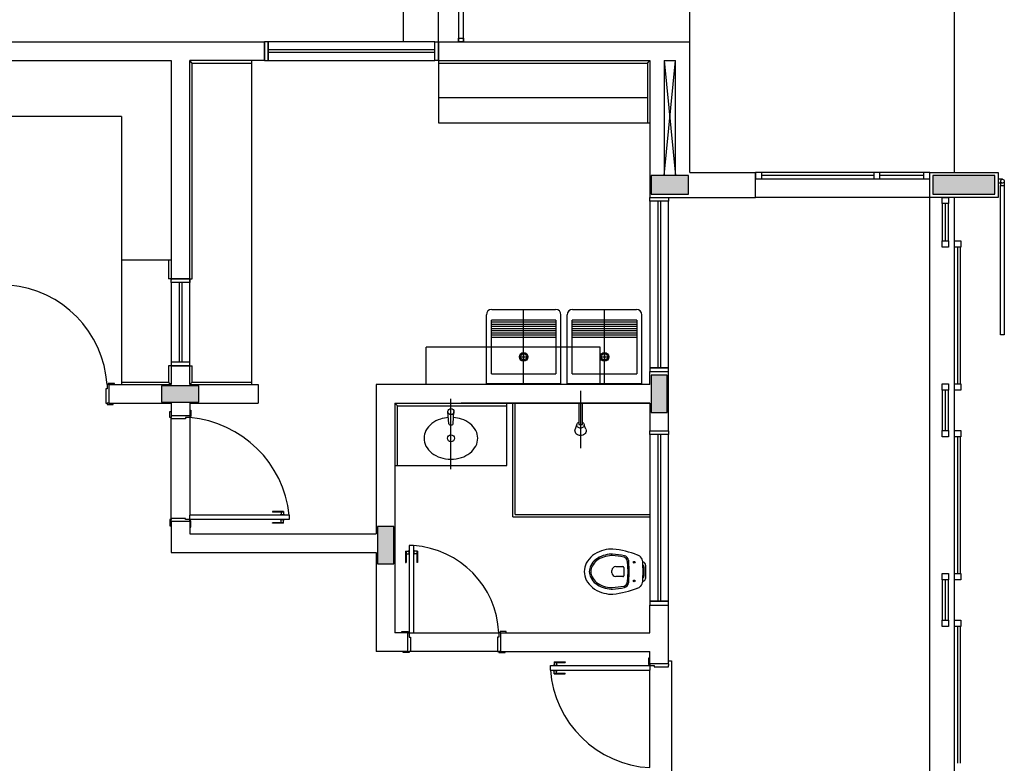
# Model space of a CAD drawing. Extents: x 80 to 849, y -469 to -298.
# Drawn here: x 130 to 138, y -329 to -323 of the extents above; entities that cross this region are included whole.
import ezdxf

# ---------------------------------------------------------------- set-up
doc = ezdxf.new("R2010")
doc.units = 0
doc.header["$LTSCALE"] = 0.2
doc.linetypes.add('HIDDEN2', pattern=[4.7625, 3.175, -1.5875])
for name, color, linetype in [('ARQ-SMB-1_025', 1, 'CONTINUOUS'), ('PROJ', 7, 'HIDDEN2'), ('VISTA2', 13, 'CONTINUOUS')]:
    doc.layers.add(name, color=color, linetype=linetype)

# ---------------------------------------------------------------- blocks, each defined once
blk = doc.blocks.new('pilares')
at = {"layer": 'VISTA2', "linetype": 'Continuous'}
for points in [[(2522.8385, 1329.2823), (2522.8385, 1329.3573), (2522.8385, 1329.4323), (2522.6885, 1329.4323), (2522.5385, 1329.4323), (2522.5385, 1329.3573), (2522.5385, 1329.2823), (2522.6885, 1329.2823)], [(2524.8035, 1329.4323), (2524.8035, 1329.3573), (2524.8035, 1329.2823), (2525.0535, 1329.2823), (2525.3035, 1329.2823), (2525.3035, 1329.3573), (2525.3035, 1329.4323), (2525.0535, 1329.4323)], [(2522.6685, 1327.8268), (2522.6035, 1327.8268), (2522.5385, 1327.8268), (2522.5385, 1327.6768), (2522.5385, 1327.5268), (2522.6035, 1327.5268), (2522.6685, 1327.5268), (2522.6685, 1327.6768)], [(2518.6025, 1327.7418), (2518.6025, 1327.6768), (2518.6025, 1327.6118), (2518.7525, 1327.6118), (2518.9025, 1327.6118), (2518.9025, 1327.6768), (2518.9025, 1327.7418), (2518.7525, 1327.7418)], [(2520.4685, 1326.6118), (2520.4035, 1326.6118), (2520.3385, 1326.6118), (2520.3385, 1326.4618), (2520.3385, 1326.3118), (2520.4035, 1326.3118), (2520.4685, 1326.3118), (2520.4685, 1326.4618)]]:
    blk.add_hatch(color=251, dxfattribs=at).paths.add_polyline_path(points)
at = {"layer": 'VISTA2', "color": 251}
for points in [[(2522.8385, 1329.2823), (2522.8385, 1329.3573), (2522.8385, 1329.4323), (2522.6885, 1329.4323), (2522.5385, 1329.4323), (2522.5385, 1329.3573), (2522.5385, 1329.2823), (2522.6885, 1329.2823), (2522.8385, 1329.2823)], [(2524.8035, 1329.4323), (2524.8035, 1329.3573), (2524.8035, 1329.2823), (2525.0535, 1329.2823), (2525.3035, 1329.2823), (2525.3035, 1329.3573), (2525.3035, 1329.4323), (2525.0535, 1329.4323), (2524.8035, 1329.4323)], [(2522.6685, 1327.8268), (2522.6035, 1327.8268), (2522.5385, 1327.8268), (2522.5385, 1327.6768), (2522.5385, 1327.5268), (2522.6035, 1327.5268), (2522.6685, 1327.5268), (2522.6685, 1327.6768), (2522.6685, 1327.8268)], [(2518.6025, 1327.7418), (2518.6025, 1327.6768), (2518.6025, 1327.6118), (2518.7525, 1327.6118), (2518.9025, 1327.6118), (2518.9025, 1327.6768), (2518.9025, 1327.7418), (2518.7525, 1327.7418), (2518.6025, 1327.7418)], [(2520.4685, 1326.6118), (2520.4035, 1326.6118), (2520.3385, 1326.6118), (2520.3385, 1326.4618), (2520.3385, 1326.3118), (2520.4035, 1326.3118), (2520.4685, 1326.3118), (2520.4685, 1326.4618), (2520.4685, 1326.6118)]]:
    blk.add_lwpolyline(points, close=True, dxfattribs=at)
blk = doc.blocks.new('base tipo 1')
at = {"layer": 'PROJ', "color": 251}
blk.add_line((354.0715, -659.6193), (354.0715, -652.4193), dxfattribs=at)
at = {"layer": 'VISTA2', "color": 251}
for p, q in [((352.0515, -658.5693), (352.0515, -656.5943)), ((352.2115, -656.6043), (352.2115, -658.5693)), ((352.2515, -658.5693), (352.2515, -656.6043)), ((352.2515, -658.5693), (352.2515, -656.6043)), ((356.2015, -659.6193), (356.2015, -656.6043)), ((351.7715, -658.5693), (351.7715, -656.7043)), ((347.6015, -658.5693), (350.6515, -658.5693)), ((350.6515, -658.7193), (350.6515, -658.5693)), ((350.6815, -658.5693), (350.6515, -658.5693)), ((350.6515, -658.5693), (350.6515, -658.7193)), ((350.6815, -658.7193), (350.6815, -658.5693)), ((352.0215, -658.5693), (350.6815, -658.5693)), ((350.6815, -658.5693), (350.6815, -658.7193)), ((352.0215, -658.5693), (352.0515, -658.5693)), ((352.0215, -658.7193), (352.0215, -658.5693)), ((352.0215, -658.7193), (352.0215, -658.5693)), ((352.0515, -658.5693), (353.9515, -658.5693)), ((352.0515, -658.5693), (353.9515, -658.5693)), ((352.0515, -658.5693), (353.9515, -658.5693)), ((352.0515, -658.5693), (354.0715, -658.5693)), ((352.0515, -658.7193), (352.0515, -658.5693)), ((352.0515, -658.5693), (352.0515, -658.7193)), ((352.2115, -658.5693), (352.2115, -658.5393)), ((352.2115, -658.5393), (352.2515, -658.5393)), ((352.2515, -658.5693), (352.2115, -658.5693)), ((352.2515, -658.5393), (352.2515, -658.5693)), ((354.0715, -659.6193), (354.0715, -658.5693)), ((352.0215, -658.6343), (350.6815, -658.6343)), ((352.0215, -658.6543), (350.6815, -658.6543)), ((347.7515, -658.7193), (349.9015, -658.7193)), ((348.7364, -658.7193), (349.9015, -658.7193)), ((348.7364, -658.7193), (349.9015, -658.7193)), ((348.7364, -658.7193), (349.9015, -658.7193)), ((349.9015, -658.7193), (349.9015, -660.4836)), ((349.9015, -658.7193), (349.9015, -660.4836)), ((350.6515, -658.7193), (350.0515, -658.7193)), ((350.0715, -658.7393), (350.0515, -658.7193)), ((350.0515, -660.4836), (350.0515, -658.7193)), ((350.0515, -661.3248), (350.0515, -658.7193)), ((350.0715, -660.4748), (350.0715, -658.7393)), ((350.0715, -658.7393), (350.5515, -658.7393)), ((350.5515, -661.3248), (350.5515, -658.7193)), ((350.6515, -658.7193), (350.6815, -658.7193)), ((350.6815, -658.7193), (352.0215, -658.7193)), ((352.0515, -658.7193), (352.0215, -658.7193)), ((352.0515, -658.7193), (353.7515, -658.7193)), ((352.0515, -658.7193), (352.0515, -658.7193)), ((352.0515, -658.7193), (353.7515, -658.7193)), ((352.0515, -658.7193), (352.0515, -658.7193)), ((352.0515, -658.7193), (353.7515, -658.7193)), ((352.0515, -658.7193), (352.0515, -658.7193)), ((352.0515, -658.7193), (353.7515, -658.7193)), ((352.0515, -658.7193), (352.0515, -659.2193)), ((352.0515, -658.7393), (353.7315, -658.7393)), ((353.7315, -658.7393), (353.7515, -658.7193)), ((353.7315, -658.7393), (353.7315, -659.2193)), ((353.7515, -658.7193), (353.7515, -659.8193)), ((353.7515, -658.7193), (353.7515, -659.8193)), ((353.7515, -658.7193), (353.7515, -659.8193)), ((353.7515, -658.7193), (353.7515, -659.8193)), ((353.8665, -658.7193), (353.8665, -659.6443)), ((353.8665, -658.7193), (353.9565, -658.7193)), ((353.8665, -658.7193), (353.9565, -659.6443)), ((353.8665, -659.6443), (353.9565, -658.7193)), ((353.9565, -659.6443), (353.9565, -658.7193)), ((350.054, -658.7693), (350.054, -658.7693)), ((350.054, -658.7693), (350.054, -658.7693)), ((350.054, -658.7693), (350.054, -658.7693)), ((350.054, -658.7693), (350.054, -658.7693)), ((353.7364, -659.0193), (352.0515, -659.0193)), ((349.5015, -659.1693), (348.1515, -659.1693)), ((349.5015, -659.1693), (348.154, -659.1693)), ((349.5015, -659.1693), (349.5015, -660.3248)), ((349.5015, -659.1693), (349.5015, -660.3248)), ((352.0515, -659.2193), (353.7515, -659.2193)), ((353.9565, -659.6443), (353.8665, -659.6443)), ((354.0715, -659.6193), (354.6015, -659.6193)), ((354.6015, -659.8193), (354.6015, -659.6193)), ((354.6015, -659.8193), (354.6015, -659.6193)), ((356.0015, -659.6193), (354.6015, -659.6193)), ((354.6515, -659.6193), (354.6015, -659.6193)), ((354.6015, -659.6193), (354.6015, -659.6693)), ((354.6015, -659.6693), (354.6515, -659.6693)), ((354.6515, -659.6693), (354.6515, -659.6193)), ((355.5515, -659.6443), (354.6515, -659.6443)), ((354.6515, -659.6693), (355.5515, -659.6693)), ((355.6015, -659.6193), (355.5515, -659.6193)), ((355.5515, -659.6193), (355.5515, -659.6693)), ((355.5515, -659.6693), (355.6015, -659.6693)), ((355.6015, -659.6693), (355.6015, -659.6193)), ((355.9515, -659.6443), (355.6015, -659.6443)), ((355.6015, -659.6693), (355.9515, -659.6693)), ((356.0015, -659.6193), (355.9515, -659.6193)), ((355.9515, -659.6193), (355.9515, -659.6693)), ((355.9515, -659.6693), (356.0015, -659.6693)), ((356.0015, -659.6693), (356.0015, -659.6193)), ((356.0015, -659.8193), (356.0015, -659.6193)), ((356.0015, -659.6193), (356.5515, -659.6193)), ((356.0015, -659.8193), (356.0015, -659.6193)), ((356.0015, -659.6193), (356.5515, -659.6193)), ((356.5515, -659.6193), (356.5515, -659.8193)), ((356.5515, -659.6193), (356.5515, -659.8193)), ((356.5865, -659.6742), (356.5515, -659.6742)), ((356.5715, -659.6892), (356.5715, -659.7242)), ((356.6015, -659.6892), (356.6015, -659.7242)), ((356.5865, -659.7042), (356.5515, -659.7042)), ((356.5715, -659.7242), (356.6015, -659.7242)), ((356.5715, -660.9242), (356.5715, -659.7242)), ((356.5715, -659.7242), (356.6015, -659.7242)), ((356.6015, -659.7242), (356.6015, -660.9242)), ((353.7515, -659.8193), (354.6015, -659.8193)), ((353.7515, -659.8493), (353.7515, -659.8193)), ((353.7515, -659.8193), (353.9015, -659.8193)), ((353.9015, -659.8193), (354.6015, -659.8193)), ((353.9015, -659.8193), (353.9015, -659.8493)), ((356.0015, -659.8193), (354.6015, -659.8193)), ((356.0015, -664.7693), (356.0015, -659.8193)), ((356.5515, -659.8193), (356.0015, -659.8193)), ((356.5515, -659.8193), (356.0015, -659.8193)), ((356.1015, -659.8693), (356.1015, -659.8193)), ((356.1015, -659.8193), (356.1515, -659.8193)), ((356.1515, -659.8193), (356.1515, -659.8693)), ((356.2015, -664.7693), (356.2015, -659.8193)), ((353.9015, -659.8493), (353.7515, -659.8493)), ((353.9015, -659.8493), (353.7515, -659.8493)), ((353.7515, -659.8493), (353.7515, -661.1893)), ((353.8165, -659.8493), (353.8165, -661.1893)), ((353.8365, -659.8493), (353.8365, -661.1893)), ((353.9015, -661.1893), (353.9015, -659.8493)), ((356.1015, -659.8693), (356.1015, -660.1692)), ((356.1515, -659.8693), (356.1015, -659.8693)), ((356.1265, -659.8693), (356.1265, -660.1692)), ((356.1515, -660.1692), (356.1515, -659.8693)), ((356.1015, -660.2192), (356.1015, -660.1692)), ((356.1015, -660.1692), (356.1515, -660.1692)), ((356.1515, -660.2192), (356.1015, -660.2192)), ((356.1515, -660.1692), (356.1515, -660.2192)), ((356.2015, -660.2192), (356.2015, -660.1692)), ((356.2015, -660.1692), (356.2515, -660.1692)), ((356.2515, -660.2192), (356.2015, -660.2192)), ((356.225, -660.2192), (356.225, -661.3192)), ((356.25, -661.3192), (356.25, -660.2192)), ((356.2515, -660.1692), (356.2515, -660.2192)), ((349.9015, -660.3248), (349.5015, -660.3248)), ((349.5015, -660.3248), (349.5015, -661.3248)), ((349.5015, -660.3248), (349.5015, -661.3248)), ((349.8815, -660.3248), (349.8815, -660.4748)), ((349.9015, -660.4748), (349.8815, -660.4748)), ((349.9015, -660.4748), (350.0515, -660.4748)), ((350.0515, -660.4748), (349.9015, -660.4748)), ((349.9015, -660.5048), (349.9015, -660.4748)), ((349.9015, -660.4748), (350.0515, -660.4748)), ((350.0515, -660.4748), (350.0715, -660.4748)), ((350.0515, -660.4748), (350.0515, -660.5048)), ((349.9015, -660.5048), (349.9015, -661.1448)), ((350.0515, -660.5048), (349.9015, -660.5048)), ((349.9665, -660.5048), (349.9665, -661.1448)), ((349.9865, -660.5048), (349.9865, -661.1448)), ((350.0515, -661.1448), (350.0515, -660.5048)), ((352.4364, -661.3165), (352.4364, -660.7633)), ((352.4796, -660.7201), (352.9932, -660.7201)), ((352.7364, -661.3248), (352.7364, -660.7201)), ((353.0364, -661.3165), (353.0364, -660.7633)), ((353.0364, -661.3165), (353.0364, -660.7633)), ((353.0864, -661.3165), (353.0864, -660.7633)), ((353.1296, -660.7201), (353.6432, -660.7201)), ((353.3864, -661.3248), (353.3864, -660.7201)), ((353.6864, -661.3165), (353.6864, -660.7633)), ((353.6864, -661.3165), (353.6864, -660.7633)), ((352.4773, -661.2384), (352.4773, -660.8065)), ((352.9955, -660.8065), (352.4773, -660.8065)), ((352.9955, -660.8238), (352.4773, -660.8238)), ((352.9955, -660.841), (352.4773, -660.841)), ((352.9955, -660.8583), (352.4773, -660.8583)), ((352.9955, -660.8756), (352.4773, -660.8756)), ((352.9955, -660.8065), (352.9955, -661.2384)), ((353.1273, -661.2384), (353.1273, -660.8065)), ((353.6455, -660.8065), (353.1273, -660.8065)), ((353.6455, -660.8238), (353.1273, -660.8238)), ((353.6455, -660.841), (353.1273, -660.841)), ((353.6455, -660.8583), (353.1273, -660.8583)), ((353.6455, -660.8756), (353.1273, -660.8756)), ((353.6455, -660.8065), (353.6455, -661.2384)), ((352.9955, -660.8929), (352.4773, -660.8929)), ((352.9955, -660.9101), (352.4773, -660.9101)), ((352.9955, -660.9274), (352.4773, -660.9274)), ((352.9955, -660.9447), (352.4773, -660.9447)), ((353.6455, -660.8929), (353.1273, -660.8929)), ((353.6455, -660.9101), (353.1273, -660.9101)), ((353.6455, -660.9274), (353.1273, -660.9274)), ((353.6455, -660.9447), (353.1273, -660.9447)), ((356.6015, -660.9242), (356.5715, -660.9242)), ((353.3515, -661.0248), (351.9515, -661.0248)), ((351.9515, -661.3248), (351.9515, -661.0248)), ((353.3515, -661.3248), (353.3515, -661.0248)), ((352.7105, -661.1023), (352.7623, -661.1023)), ((352.7364, -661.0764), (352.7364, -661.1283)), ((353.3605, -661.1023), (353.4123, -661.1023)), ((353.3864, -661.0764), (353.3864, -661.1283)), ((349.8815, -661.1748), (349.8815, -661.3048)), ((349.9015, -661.1748), (349.8815, -661.1748)), ((350.0515, -661.1448), (349.9015, -661.1448)), ((349.9015, -661.1448), (349.9015, -661.1748)), ((349.9015, -661.1748), (350.0515, -661.1748)), ((350.0515, -661.1748), (349.9015, -661.1748)), ((349.9015, -661.1748), (349.9015, -661.3248)), ((349.9015, -661.1748), (350.0515, -661.1748)), ((350.0515, -661.1748), (350.0515, -661.1448)), ((350.0515, -661.1748), (350.0715, -661.1748)), ((350.0715, -661.3048), (350.0715, -661.1748)), ((353.7515, -661.1893), (353.7515, -661.2193)), ((353.9015, -661.1893), (353.7515, -661.1893)), ((353.7515, -661.1893), (353.9015, -661.1893)), ((353.9015, -661.2193), (353.9015, -661.1893)), ((352.4773, -661.2384), (352.9955, -661.2384)), ((353.1273, -661.2384), (353.6455, -661.2384)), ((353.7515, -661.3248), (353.7515, -661.2193)), ((353.7515, -661.2193), (353.9015, -661.2193)), ((353.9015, -661.697), (353.9015, -661.2193)), ((349.3965, -661.3248), (349.3865, -661.3248)), ((349.3865, -661.3248), (349.3865, -661.3598)), ((349.4465, -661.3148), (349.3965, -661.3148)), ((349.3965, -661.3148), (349.3965, -661.3248)), ((349.4015, -661.3248), (349.3965, -661.3248)), ((349.4015, -661.3248), (349.4015, -661.4748)), ((349.4015, -661.3248), (349.9015, -661.3248)), ((349.4465, -661.3248), (349.4465, -661.3148)), ((349.5015, -661.3048), (349.8815, -661.3048)), ((349.8815, -661.3048), (349.9015, -661.3248)), ((350.0715, -661.3048), (350.0515, -661.3248)), ((350.0515, -661.3248), (350.6015, -661.3248)), ((350.0715, -661.3048), (350.5515, -661.3048)), ((350.6015, -661.3248), (350.6015, -661.4748)), ((353.7515, -661.3248), (351.5515, -661.3248)), ((351.5515, -661.3248), (351.5515, -662.5248)), ((353.7515, -661.3248), (352.2338, -661.3248)), ((352.4364, -661.3165), (353.0364, -661.3165)), ((353.0864, -661.3165), (353.6864, -661.3165)), ((356.1015, -661.3692), (356.1015, -661.3192)), ((356.1015, -661.3192), (356.1515, -661.3192)), ((356.1515, -661.3192), (356.1515, -661.3692)), ((356.2015, -661.3692), (356.2015, -661.3192)), ((356.2015, -661.3192), (356.2515, -661.3192)), ((356.2515, -661.3192), (356.2515, -661.3692)), ((349.3865, -661.3598), (349.3765, -661.3598)), ((349.3765, -661.3598), (349.3765, -661.4748)), ((353.1939, -661.3748), (353.1939, -661.8348)), ((356.1015, -661.3692), (356.1015, -661.6942)), ((356.1515, -661.3692), (356.1015, -661.3692)), ((356.1265, -661.3692), (356.1265, -661.6942)), ((356.1515, -661.6942), (356.1515, -661.3692)), ((356.2515, -661.3692), (356.2015, -661.3692)), ((349.3765, -661.4748), (349.3865, -661.4748)), ((349.3865, -661.4748), (349.3865, -661.4848)), ((349.4015, -661.4748), (349.3865, -661.4748)), ((349.3865, -661.4848), (349.4365, -661.4848)), ((349.4015, -661.4748), (349.9014, -661.4748)), ((349.4365, -661.4848), (349.4365, -661.4748)), ((349.9014, -661.4748), (349.9014, -661.5748)), ((350.0514, -661.4748), (350.6015, -661.4748)), ((350.0514, -661.4748), (350.0514, -661.5748)), ((351.7015, -661.4748), (353.7515, -661.4748)), ((351.7015, -661.4748), (351.7015, -663.3192)), ((351.7215, -661.4948), (351.7015, -661.4748)), ((351.7215, -661.9748), (351.7215, -661.4948)), ((351.7215, -661.4948), (352.6015, -661.4948)), ((352.1515, -662.0042), (352.152, -661.4378)), ((353.7515, -661.4748), (352.2338, -661.4748)), ((352.6015, -661.9748), (352.6015, -661.4748)), ((352.649, -662.3888), (352.649, -661.4748)), ((352.669, -662.3688), (352.669, -661.4748)), ((353.2089, -661.4748), (353.1789, -661.4748)), ((353.1789, -661.4748), (353.1789, -661.6448)), ((353.2089, -661.6448), (353.2089, -661.4748)), ((353.7515, -661.4748), (353.7515, -661.697)), ((349.8914, -661.5898), (349.8914, -661.5398)), ((349.8914, -661.5398), (349.9014, -661.5398)), ((349.9014, -661.5898), (349.8914, -661.5898)), ((349.9014, -661.5748), (349.9014, -661.5898)), ((350.0514, -661.5748), (349.9014, -661.5748)), ((349.9014, -661.5998), (349.9014, -661.5898)), ((350.0514, -661.5898), (350.0164, -661.5898)), ((350.0164, -661.5898), (350.0164, -661.5998)), ((350.0514, -661.5298), (350.0614, -661.5298)), ((350.0514, -661.5748), (350.0514, -661.5798)), ((350.0614, -661.5798), (350.0514, -661.5798)), ((350.0514, -661.5798), (350.0514, -661.5898)), ((350.0514, -661.5898), (350.0514, -662.3748)), ((350.0614, -661.5298), (350.0614, -661.5798)), ((352.1354, -661.6395), (352.128, -661.5418)), ((352.1686, -661.6395), (352.176, -661.5418)), ((350.0164, -661.5998), (349.9014, -661.5998)), ((349.9014, -662.3998), (349.9014, -661.5998)), ((352.1434, -661.6469), (352.1606, -661.6469)), ((353.1651, -661.6428), (353.1509, -661.6829)), ((353.1789, -661.6448), (353.2089, -661.6448)), ((353.2364, -661.6817), (353.2239, -661.6498)), ((353.7515, -661.727), (353.7515, -661.697)), ((353.7515, -661.697), (353.9015, -661.697)), ((353.9015, -661.727), (353.7515, -661.727)), ((353.9015, -661.727), (353.7515, -661.727)), ((353.7515, -661.727), (353.7515, -663.067)), ((353.8165, -661.727), (353.8165, -663.067)), ((353.8365, -661.727), (353.8365, -663.067)), ((353.9015, -661.697), (353.9015, -661.727)), ((353.9015, -663.067), (353.9015, -661.727)), ((356.1015, -661.7442), (356.1015, -661.6942)), ((356.1015, -661.6942), (356.1515, -661.6942)), ((356.1515, -661.7442), (356.1015, -661.7442)), ((356.1515, -661.6942), (356.1515, -661.7442)), ((356.2015, -661.7442), (356.2015, -661.6942)), ((356.2015, -661.6942), (356.2515, -661.6942)), ((356.2515, -661.7442), (356.2015, -661.7442)), ((356.225, -661.7442), (356.225, -662.8442)), ((356.25, -662.8442), (356.25, -661.7442)), ((356.2515, -661.6942), (356.2515, -661.7442)), ((351.7015, -661.9748), (352.6015, -661.9748)), ((350.0514, -662.4098), (350.0514, -662.3748)), ((350.8514, -662.3748), (350.0514, -662.3748)), ((350.7164, -662.3448), (350.7164, -662.3498)), ((350.8064, -662.3448), (350.7164, -662.3448)), ((350.8064, -662.3498), (350.7164, -662.3498)), ((350.7789, -662.3718), (350.7789, -662.3748)), ((350.8139, -662.3718), (350.7789, -662.3718)), ((350.7864, -662.3498), (350.7864, -662.3718)), ((350.8064, -662.3448), (350.8064, -662.3718)), ((350.8139, -662.3718), (350.8139, -662.3748)), ((350.8514, -662.3748), (350.8514, -662.4098)), ((352.669, -662.3688), (353.754, -662.3688)), ((349.9014, -662.4098), (349.8914, -662.4098)), ((349.8914, -662.4098), (349.8914, -662.4598)), ((349.8914, -662.4598), (349.9014, -662.4598)), ((350.0164, -662.3998), (349.9014, -662.3998)), ((349.9014, -662.3998), (349.9014, -662.4098)), ((349.9014, -662.4248), (349.9014, -662.4098)), ((350.0514, -662.4248), (349.9014, -662.4248)), ((349.9014, -662.4248), (349.9014, -662.6748)), ((350.0164, -662.4098), (350.0164, -662.3998)), ((350.0514, -662.4098), (350.0164, -662.4098)), ((350.0514, -662.4198), (350.0514, -662.4098)), ((350.8514, -662.4098), (350.0514, -662.4098)), ((350.0614, -662.4198), (350.0514, -662.4198)), ((350.0514, -662.4248), (350.0514, -662.4198)), ((350.0514, -662.4248), (350.0514, -662.5248)), ((350.0614, -662.4698), (350.0614, -662.4198)), ((350.7164, -662.4398), (350.7164, -662.4348)), ((350.8064, -662.4348), (350.7164, -662.4348)), ((350.8064, -662.4398), (350.7164, -662.4398)), ((350.7789, -662.4128), (350.7789, -662.4098)), ((350.8139, -662.4128), (350.7789, -662.4128)), ((350.7864, -662.4348), (350.7864, -662.4128)), ((350.8064, -662.4398), (350.8064, -662.4128)), ((350.8139, -662.4128), (350.8139, -662.4098)), ((352.649, -662.3888), (353.754, -662.3888)), ((350.0514, -662.4698), (350.0614, -662.4698)), ((350.0514, -662.5248), (351.5515, -662.5248)), ((351.8515, -662.6192), (351.8165, -662.6192)), ((351.8165, -662.6192), (351.8165, -663.3192)), ((351.8515, -662.6192), (351.8515, -663.3192)), ((349.9014, -662.6748), (351.5515, -662.6748)), ((351.5515, -662.6748), (351.5515, -663.4692)), ((351.7865, -662.6642), (351.8135, -662.6642)), ((351.7865, -662.6642), (351.7865, -662.7542)), ((351.7915, -662.6642), (351.7915, -662.7542)), ((351.7915, -662.6842), (351.8135, -662.6842)), ((351.8135, -662.6567), (351.8135, -662.6917)), ((351.8135, -662.6567), (351.8165, -662.6567)), ((351.8135, -662.6917), (351.8165, -662.6917)), ((351.8545, -662.6567), (351.8515, -662.6567)), ((351.8545, -662.6917), (351.8515, -662.6917)), ((351.8545, -662.6567), (351.8545, -662.6917)), ((351.8815, -662.6642), (351.8545, -662.6642)), ((351.8765, -662.6842), (351.8545, -662.6842)), ((351.8765, -662.6642), (351.8765, -662.7542)), ((351.8815, -662.6642), (351.8815, -662.7542)), ((351.7865, -662.7542), (351.7915, -662.7542)), ((351.8815, -662.7542), (351.8765, -662.7542)), ((353.5696, -662.7431), (353.5735, -662.8281)), ((353.5783, -662.7374), (353.5825, -662.8277)), ((353.4465, -662.8281), (353.4465, -662.8181)), ((353.4465, -662.8381), (353.4465, -662.8281)), ((353.4765, -662.7881), (353.5348, -662.7881)), ((353.5408, -662.7938), (353.5425, -662.8281)), ((353.5425, -662.8281), (353.5408, -662.8624)), ((353.5735, -662.8281), (353.5696, -662.9131)), ((353.5825, -662.8285), (353.5783, -662.9188)), ((353.7045, -662.8629), (353.7045, -662.7932)), ((353.7185, -662.8771), (353.7185, -662.7791)), ((356.1015, -662.8942), (356.1015, -662.8442)), ((356.1015, -662.8442), (356.1515, -662.8442)), ((356.1515, -662.8442), (356.1515, -662.8942)), ((356.2015, -662.8942), (356.2015, -662.8442)), ((356.2015, -662.8442), (356.2515, -662.8442)), ((356.2515, -662.8442), (356.2515, -662.8942)), ((353.5348, -662.8681), (353.4765, -662.8681)), ((356.1015, -662.8942), (356.1015, -663.2192)), ((356.1515, -662.8942), (356.1015, -662.8942)), ((356.1265, -662.8942), (356.1265, -663.2192)), ((356.1515, -663.2192), (356.1515, -662.8942)), ((356.2515, -662.8942), (356.2015, -662.8942)), ((353.7515, -663.067), (353.7515, -663.097)), ((353.9015, -663.067), (353.7515, -663.067)), ((353.7515, -663.067), (353.9015, -663.067)), ((353.9015, -663.097), (353.9015, -663.067)), ((353.7515, -663.3192), (353.7515, -663.097)), ((353.7515, -663.097), (353.9015, -663.097)), ((353.9015, -663.5692), (353.9015, -663.097)), ((356.1015, -663.2692), (356.1015, -663.2192)), ((356.1015, -663.2192), (356.1515, -663.2192)), ((356.1515, -663.2192), (356.1515, -663.2692)), ((356.2015, -663.2692), (356.2015, -663.2192)), ((356.2015, -663.2192), (356.2515, -663.2192)), ((356.2515, -663.2192), (356.2515, -663.2692)), ((351.8015, -663.3192), (351.7015, -663.3192)), ((351.7565, -663.3192), (351.7565, -663.3092)), ((351.7565, -663.3092), (351.8065, -663.3092)), ((351.8015, -663.3192), (351.8015, -663.4692)), ((351.8015, -663.3192), (351.8065, -663.3192)), ((351.8065, -663.3092), (351.8065, -663.3192)), ((351.8065, -663.3192), (351.8165, -663.3192)), ((351.8165, -663.3192), (351.8515, -663.3192)), ((351.8165, -663.3192), (351.8165, -663.3542)), ((351.8515, -663.3192), (352.5365, -663.3192)), ((352.5465, -663.3192), (352.5365, -663.3192)), ((352.5365, -663.3192), (352.5365, -663.3542)), ((352.5965, -663.3092), (352.5465, -663.3092)), ((352.5465, -663.3092), (352.5465, -663.3192)), ((352.5515, -663.3192), (352.5465, -663.3192)), ((352.5515, -663.3192), (353.7515, -663.3192)), ((352.5515, -663.3192), (352.5515, -663.4692)), ((352.5965, -663.3192), (352.5965, -663.3092)), ((356.1515, -663.2692), (356.1015, -663.2692)), ((356.2515, -663.2692), (356.2015, -663.2692)), ((356.225, -663.2692), (356.225, -664.3692)), ((356.25, -664.3692), (356.25, -663.2692)), ((351.8165, -663.3542), (351.8265, -663.3542)), ((351.8265, -663.3542), (351.8265, -663.4692)), ((352.5365, -663.3542), (352.5265, -663.3542)), ((352.5265, -663.3542), (352.5265, -663.4692)), ((351.8015, -663.4692), (351.5515, -663.4692)), ((351.7665, -663.4792), (351.7665, -663.4692)), ((351.8165, -663.4792), (351.7665, -663.4792)), ((351.8015, -663.4692), (351.8165, -663.4692)), ((351.8265, -663.4692), (351.8165, -663.4692)), ((351.8165, -663.4692), (351.8165, -663.4792)), ((352.5265, -663.4692), (351.8265, -663.4692)), ((352.5265, -663.4692), (352.5365, -663.4692)), ((352.5365, -663.4692), (352.5365, -663.4792)), ((352.5515, -663.4692), (352.5365, -663.4692)), ((352.5365, -663.4792), (352.5865, -663.4792)), ((352.5515, -663.4692), (353.7515, -663.4692)), ((352.5865, -663.4792), (352.5865, -663.4692)), ((353.7515, -663.5692), (353.7515, -663.4692)), ((352.9814, -663.5542), (352.9814, -663.5812)), ((352.9814, -663.5542), (353.0714, -663.5542)), ((352.9814, -663.5592), (353.0714, -663.5592)), ((353.0014, -663.5592), (353.0014, -663.5812)), ((353.0714, -663.5542), (353.0714, -663.5592)), ((353.7515, -663.5242), (353.7415, -663.5242)), ((353.7415, -663.5242), (353.7415, -663.5742)), ((353.7515, -663.5692), (353.7515, -663.5742)), ((353.9015, -663.5692), (353.7515, -663.5692)), ((353.9015, -663.5442), (353.9265, -663.5442)), ((353.9015, -663.5692), (353.9015, -663.5842)), ((353.9265, -663.5442), (353.9265, -664.4442)), ((352.9515, -663.6192), (352.9515, -663.5842)), ((352.9515, -663.5842), (353.7515, -663.5842)), ((352.9515, -663.6192), (353.7515, -663.6192)), ((352.9739, -663.5812), (353.0089, -663.5812)), ((352.9739, -663.5812), (352.9739, -663.5842)), ((352.9739, -663.6222), (352.9739, -663.6192)), ((352.9739, -663.6222), (353.0089, -663.6222)), ((352.9814, -663.6492), (352.9814, -663.6222)), ((352.9814, -663.6442), (353.0714, -663.6442)), ((353.0014, -663.6442), (353.0014, -663.6222)), ((353.0089, -663.5812), (353.0089, -663.5842)), ((353.0089, -663.6222), (353.0089, -663.6192)), ((353.0714, -663.6492), (353.0714, -663.6442)), ((353.7415, -663.5742), (353.7515, -663.5742)), ((353.7515, -663.5742), (353.7515, -663.5842)), ((353.7515, -663.5842), (353.7515, -663.6192)), ((353.7515, -663.5842), (353.7865, -663.5842)), ((353.7515, -664.4042), (353.7515, -663.6192)), ((353.7865, -663.5842), (353.7865, -663.5942)), ((353.7865, -663.5942), (353.9015, -663.5942)), ((353.9015, -663.5942), (353.9015, -663.5842)), ((352.9814, -663.6492), (353.0714, -663.6492))]:
    blk.add_line(p, q, dxfattribs=at)
for points in [[(352.1316, -661.5889, 0.059992), (352.0665, -661.6015, 0.087531), (351.9986, -661.6374, 0.105501), (351.9508, -661.6941, 0.123031), (351.9353, -661.7562, 0.123031), (351.9508, -661.8182, 0.105501), (351.9986, -661.8749, 0.087531), (352.0665, -661.9108, 0.07802), (352.1515, -661.9242, 0.07802), (352.2364, -661.9108, 0.087531), (352.3043, -661.8749, 0.105501), (352.3521, -661.8182, 0.123031), (352.3676, -661.7562, 0.123031), (352.3521, -661.6941, 0.105501), (352.3043, -661.6374, 0.087531), (352.2364, -661.6015, 0.059024), (352.1724, -661.5889, 0.07802)], [(353.2089, -661.6281, -0.061293), (353.2151, -661.6321, -0.104065), (353.2217, -661.6404, -0.115836), (353.2239, -661.6498, -0.115836), (353.2217, -661.6591, -0.104065), (353.2151, -661.6675, -0.09084), (353.2056, -661.6728, -0.083285), (353.1939, -661.6748, -0.083285), (353.1821, -661.6728, -0.09084), (353.1726, -661.6675, -0.104065), (353.166, -661.6591, -0.115836), (353.1639, -661.6498, -0.115836), (353.166, -661.6404, -0.104065), (353.1726, -661.6321, -0.061293), (353.1789, -661.6281, -0.083285)], [(353.2389, -661.6948, -0.109452), (353.2355, -661.7098, -0.102376), (353.2257, -661.7231, -0.093737), (353.2113, -661.7317, -0.088426), (353.1939, -661.7348, -0.088426), (353.1764, -661.7317, -0.093737), (353.162, -661.7231, -0.102376), (353.1522, -661.7098, -0.109452), (353.1489, -661.6948, -0.085068), (353.1509, -661.6829, -0.102376)], [(353.2364, -661.6817, -0.093692), (353.2389, -661.6948, -0.109452)]]:
    blk.add_lwpolyline(points, format="xyb", dxfattribs=at)
for centre, radius in [((356.5865, -659.6892), 0.015), ((352.7364, -661.1023), 0.0346), ((352.7364, -661.1023), 0.0259), ((353.3864, -661.1023), 0.0346), ((353.3864, -661.1023), 0.0259), ((352.152, -661.5418), 0.024), ((352.1517, -661.7562), 0.0278), ((353.6261, -662.7531), 0.0075), ((353.6261, -662.9031), 0.0075)]:
    blk.add_circle(centre, radius, dxfattribs=at)
for centre, radius, start, end in [((348.53, -661.38), 0.8582, 3.69099, 85.22453), ((352.4796, -660.7633), 0.0432, 90, 180), ((352.9932, -660.7633), 0.0432, 360, 90), ((353.1296, -660.7633), 0.0432, 90, 180), ((353.6432, -660.7633), 0.0432, 360, 90), ((349.9748, -662.468), 0.8815, 6.06903, 85.01586), ((352.1434, -661.6389), 0.008, 184.35356, 270), ((352.1606, -661.6389), 0.008, 270, 355.64644), ((351.8, -663.3548), 0.7374, 2.76698, 85.99148), ((353.4355, -662.8818), 0.233, 108.22156, 128.47627), ((353.4525, -662.9334), 0.2873, 92.71602, 108.22156), ((353.4525, -662.9334), 0.2463, 92.71602, 108.22156), ((353.4436, -662.7463), 0.1, 83.6884, 92.71602), ((353.4436, -662.7463), 0.059, 83.6884, 92.71602), ((353.3456, -663.8776), 1.1945, 80.30291, 84.98144), ((353.3667, -663.4421), 0.8, 69.08995, 83.6884), ((353.6379, -662.7321), 0.04, 66.81803, 69.08995), ((353.5749, -662.8792), 0.2, 63.31171, 66.81803), ((353.3694, -662.8281), 0.1459, 152.47234, 180), ((353.4094, -662.849), 0.1911, 128.47627, 152.47234), ((353.4094, -662.849), 0.1501, 128.47627, 152.47234), ((353.4094, -662.849), 0.1381, 128.47627, 152.47234), ((353.4094, -662.849), 0.1381, 128.47627, 152.47234), ((353.4355, -662.8818), 0.192, 108.22156, 128.47627), ((353.4355, -662.8818), 0.18, 108.22156, 128.47627), ((353.4525, -662.9334), 0.2343, 92.71602, 108.22156), ((353.4436, -662.7463), 0.047, 83.6884, 92.71602), ((353.3448, -663.8978), 1.2027, 80.58748, 85.0382), ((353.5373, -662.7308), 0.02, 69.82136, 78.04078), ((353.5304, -662.7496), 0.04, 16.31654, 69.82136), ((353.5384, -662.7392), 0.04, 2.63243, 77.81885), ((353.5496, -662.744), 0.02, 2.63243, 16.31654), ((353.6468, -662.7362), 0.04, 41.46405, 63.31171), ((353.6243, -662.7561), 0.07, 4.52948, 41.46405), ((353.6885, -662.7791), 0.03, 0, 79.41613), ((352.4465, -662.8281), 1.25, 360, 3.55538), ((353.6746, -662.7958), 0.03, 4.96476, 46.31094), ((353.3694, -662.8281), 0.1459, 180, 207.52766), ((353.3694, -662.8281), 0.1049, 152.47234, 180), ((353.3694, -662.8281), 0.1049, 180, 207.52766), ((353.3694, -662.8281), 0.0929, 152.47234, 180), ((353.3694, -662.8281), 0.0929, 180, 207.52766), ((353.4765, -662.8181), 0.03, 90, 180), ((353.4765, -662.8381), 0.03, 180, 270), ((353.5348, -662.7941), 0.006, 2.86241, 90), ((352.4465, -662.8281), 1.25, 356.44462, 0), ((353.4094, -662.8072), 0.1911, 207.52766, 231.52373), ((353.4094, -662.8072), 0.1501, 207.52766, 231.52373), ((353.4094, -662.8072), 0.1381, 207.52766, 231.52373), ((353.4094, -662.8072), 0.1381, 207.52766, 231.52373), ((353.4355, -662.7744), 0.192, 231.52373, 251.77844), ((353.4355, -662.7744), 0.18, 231.52373, 251.77844), ((353.5348, -662.8621), 0.006, 270, 357.13759), ((353.5304, -662.9066), 0.04, 290.17864, 343.68346), ((353.5384, -662.9169), 0.04, 282.18115, 357.36757), ((353.5496, -662.9122), 0.02, 343.68346, 357.36757), ((353.6243, -662.9001), 0.07, 318.53595, 355.47052), ((353.6885, -662.8771), 0.03, 280.58387, 0), ((353.6746, -662.8604), 0.03, 313.68906, 355.03524), ((353.4355, -662.7744), 0.233, 231.52373, 251.77844), ((353.4525, -662.7228), 0.2873, 251.77844, 267.28398), ((353.4525, -662.7228), 0.2463, 251.77844, 267.28398), ((353.4525, -662.7228), 0.2343, 251.77844, 267.28398), ((353.4436, -662.9099), 0.1, 267.28398, 276.3116), ((353.4436, -662.9099), 0.059, 267.28398, 276.3116), ((353.4436, -662.9099), 0.047, 267.28398, 276.3116), ((353.3448, -661.7584), 1.2027, 274.9618, 279.41252), ((353.3456, -661.7786), 1.1945, 275.01856, 279.69709), ((353.3667, -662.2141), 0.8, 276.3116, 290.96442), ((353.5373, -662.9253), 0.02, 281.95922, 290.17864), ((353.5749, -662.777), 0.2, 287.66403, 296.68829), ((353.6468, -662.9199), 0.04, 296.68829, 318.53595), ((353.7971, -663.5576), 0.8479, 184.17036, 266.91453)]:
    blk.add_arc(centre, radius, start, end, dxfattribs=at)
blk.add_blockref('pilares', (-2168.777, -1989.0765), dxfattribs=at)

msp = doc.modelspace()

# ---------------------------------------------------------------- block references
at = {"layer": 'ARQ-SMB-1_025'}
msp.add_blockref('base tipo 1', (-218.5569, 335.3136), dxfattribs=at)

doc.saveas('drawing.dxf')
